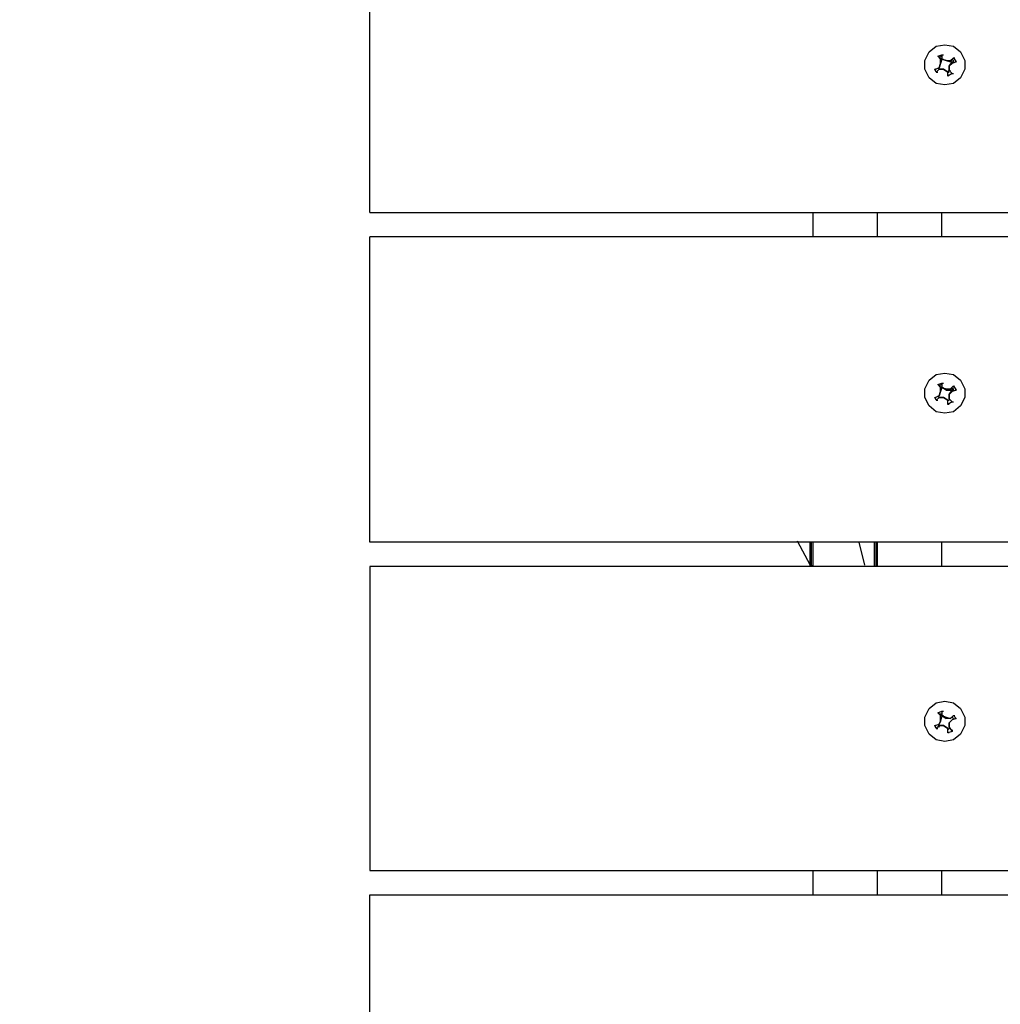
# Model space of a CAD drawing. Units: millimetres. Extents: x -185 to 205, y -143 to 145.
# Drawn here: x -34 to -20, y 7 to 21 of the extents above; entities that cross this region are included whole.
import ezdxf

# ---------------------------------------------------------------- set-up
doc = ezdxf.new("R2010")
doc.units = ezdxf.units.MM
doc.header["$MEASUREMENT"] = 0
doc.layers.add('Camada 1', color=7, linetype='Continuous')

msp = doc.modelspace()

# ---------------------------------------------------------------- linework, layer by layer
at = {"layer": 'Camada 1', "lineweight": 9}
for points in [[(-185.0079, 143.5453), (-185.0079, 143.5453), (-185.0079, -143.4747), (-185.0079, -143.4747), (-185.0079, -143.4747), (-185.0079, -143.4747), (22.1291, -143.4747), (22.1291, -143.4747)], [(205.0091, -130.5631), (205.0091, -130.5631), (205.0091, 143.5453), (205.0091, 143.5453), (205.0091, 143.5453), (205.0091, 143.5453), (-185.0079, 143.5453), (-185.0079, 143.5453)]]:
    msp.add_open_spline(points, degree=3, knots=[0, 0, 0, 0, 0.3333333, 0.3333333, 0.3333333, 0.3333333, 1, 1, 1, 1], dxfattribs=at)
at = {"layer": 'Camada 1', "lineweight": 25}
for points in [[(-29.2213, 18.4291), (-29.2213, 18.4291), (-29.2213, 22.9164), (-29.2213, 22.9164)], [(-20.8393, 20.7363), (-20.8393, 20.7363), (-20.8181, 20.7363), (-20.8181, 20.7363)], [(-20.7758, 20.7363), (-20.7758, 20.7363), (-20.8181, 20.7151), (-20.8181, 20.7151)], [(-20.7758, 20.7575), (-20.7758, 20.7575), (-20.7546, 20.7575), (-20.7546, 20.7575)], [(-20.7758, 20.7363), (-20.7758, 20.7363), (-20.7758, 20.694), (-20.7758, 20.694)], [(-20.7758, 20.694), (-20.7758, 20.694), (-20.7546, 20.694), (-20.7546, 20.694)], [(-20.7123, 20.6728), (-20.7123, 20.6728), (-20.6488, 20.6516), (-20.6488, 20.6516)], [(-20.6699, 20.5881), (-20.6699, 20.5881), (-20.6276, 20.6516), (-20.6276, 20.6516)], [(-20.6064, 20.7151), (-20.6064, 20.7151), (-20.5853, 20.7151), (-20.5853, 20.7151)], [(-20.5853, 20.6516), (-20.5853, 20.6516), (-20.5641, 20.6516), (-20.5641, 20.6516)], [(-20.8816, 20.5458), (-20.8816, 20.5458), (-20.8604, 20.5458), (-20.8604, 20.5458)], [(-20.8604, 20.5034), (-20.8604, 20.5034), (-20.8393, 20.5034), (-20.8393, 20.5034)], [(-20.8393, 20.5669), (-20.8393, 20.5669), (-20.8181, 20.5669), (-20.8181, 20.5669)], [(-20.8393, 20.5669), (-20.8393, 20.5669), (-20.8181, 20.5458), (-20.8181, 20.5458)], [(-20.7969, 20.6305), (-20.7969, 20.6305), (-20.8181, 20.567), (-20.8181, 20.567)], [(-20.8181, 20.5458), (-20.8181, 20.5458), (-20.7546, 20.5458), (-20.7546, 20.5458)], [(-20.8181, 20.5458), (-20.8181, 20.5458), (-20.7969, 20.5458), (-20.7969, 20.5458)], [(-20.7546, 20.5458), (-20.7546, 20.5458), (-20.6911, 20.5034), (-20.6911, 20.5034)], [(-20.6911, 20.5034), (-20.6911, 20.5034), (-20.6699, 20.5246), (-20.6699, 20.5246)], [(-20.6911, 20.5034), (-20.6911, 20.5034), (-20.6699, 20.5034), (-20.6699, 20.5034)], [(-20.6699, 20.5246), (-20.6699, 20.5246), (-20.6699, 20.5881), (-20.6699, 20.5881)], [(-20.6699, 20.5246), (-20.6699, 20.5246), (-20.6488, 20.5246), (-20.6488, 20.5246)], [(-20.6699, 20.4611), (-20.6699, 20.4611), (-20.6911, 20.4399), (-20.6911, 20.4399)], [(-20.6276, 20.4823), (-20.6276, 20.4823), (-20.6064, 20.4823), (-20.6064, 20.4823)], [(-29.2213, 18.4291), (-29.2213, 18.4291), (70.7701, 18.4291), (70.7701, 18.4291)], [(-22.6808, 18.4291), (-22.6808, 18.4291), (-22.6808, 18.0693), (-22.6808, 18.0693)], [(-21.7283, 18.0693), (-21.7283, 18.0693), (-21.7283, 18.4291), (-21.7283, 18.4291)], [(-20.7758, 18.0693), (-20.7758, 18.0693), (-20.7758, 18.4291), (-20.7758, 18.4291)], [(-20.8393, 15.8891), (-20.8393, 15.8891), (-20.8181, 15.8891), (-20.8181, 15.8891)], [(-20.7758, 15.8891), (-20.7758, 15.8891), (-20.8181, 15.8679), (-20.8181, 15.8679)], [(-20.7758, 15.9103), (-20.7758, 15.9103), (-20.7546, 15.9103), (-20.7546, 15.9103)], [(-20.7758, 15.8891), (-20.7758, 15.8891), (-20.7758, 15.8468), (-20.7758, 15.8468)], [(-20.6064, 15.8468), (-20.6064, 15.8468), (-20.6064, 15.8679), (-20.6064, 15.8679)], [(-20.8393, 15.7198), (-20.8393, 15.7198), (-20.8181, 15.7198), (-20.8181, 15.7198)], [(-20.8393, 15.7198), (-20.8393, 15.7198), (-20.8181, 15.6986), (-20.8181, 15.6986)], [(-20.7969, 15.7833), (-20.7969, 15.7833), (-20.8181, 15.7198), (-20.8181, 15.7198)], [(-20.7758, 15.8468), (-20.7758, 15.8468), (-20.7969, 15.7833), (-20.7969, 15.7833)], [(-20.7758, 15.8468), (-20.7758, 15.8468), (-20.7546, 15.8468), (-20.7546, 15.8468)], [(-20.7123, 15.8044), (-20.7123, 15.8044), (-20.6488, 15.8044), (-20.6488, 15.8044)], [(-20.6699, 15.6775), (-20.6699, 15.6775), (-20.6699, 15.741), (-20.6699, 15.741)], [(-20.6064, 15.8044), (-20.6064, 15.8044), (-20.6276, 15.8044), (-20.6276, 15.8044)], [(-20.5853, 15.8044), (-20.5853, 15.8044), (-20.5641, 15.8044), (-20.5641, 15.8044)], [(-20.8816, 15.6986), (-20.8816, 15.6986), (-20.8604, 15.6986), (-20.8604, 15.6986)], [(-20.8604, 15.6563), (-20.8604, 15.6563), (-20.8393, 15.6563), (-20.8393, 15.6563)], [(-20.8181, 15.6986), (-20.8181, 15.6986), (-20.7546, 15.6986), (-20.7546, 15.6986)], [(-20.7546, 15.6986), (-20.7546, 15.6986), (-20.6911, 15.6563), (-20.6911, 15.6563)], [(-20.6911, 15.6563), (-20.6911, 15.6563), (-20.6699, 15.6563), (-20.6699, 15.6563)], [(-20.6911, 15.6563), (-20.6911, 15.6563), (-20.6699, 15.6563), (-20.6699, 15.6563)], [(-20.6699, 15.5928), (-20.6699, 15.5928), (-20.6911, 15.5928), (-20.6911, 15.5928)], [(-20.6699, 15.6775), (-20.6699, 15.6775), (-20.6699, 15.6563), (-20.6699, 15.6563)], [(-20.6276, 15.6351), (-20.6276, 15.6351), (-20.6064, 15.6351), (-20.6064, 15.6351)], [(-22.9136, 13.582), (-22.9136, 13.582), (-22.7231, 13.2221), (-22.7231, 13.2221)], [(-22.7231, 13.2009), (-22.7231, 13.2009), (-22.7231, 13.5608), (-22.7231, 13.5608)], [(-22.7019, 13.2009), (-22.7019, 13.2009), (-22.7019, 13.5608), (-22.7019, 13.5608)], [(-22.6808, 13.5608), (-22.6808, 13.5608), (-22.6808, 13.2009), (-22.6808, 13.2009)], [(-22.0034, 13.5608), (-22.0034, 13.5608), (-21.9188, 13.2221), (-21.9188, 13.2221)], [(-21.7706, 13.2009), (-21.7706, 13.2009), (-21.7706, 13.5608), (-21.7706, 13.5608)], [(-21.7494, 13.2009), (-21.7494, 13.2009), (-21.7494, 13.5608), (-21.7494, 13.5608)], [(-21.7283, 13.201), (-21.7283, 13.201), (-21.7283, 13.5608), (-21.7283, 13.5608)], [(-20.7758, 13.201), (-20.7758, 13.201), (-20.7758, 13.5608), (-20.7758, 13.5608)], [(-22.7019, 13.201), (-22.7019, 13.201), (-22.6808, 13.2221), (-22.6808, 13.2221)], [(-20.7758, 11.0631), (-20.7758, 11.0631), (-20.7546, 11.0631), (-20.7546, 11.0631)], [(-20.8393, 11.042), (-20.8393, 11.042), (-20.8181, 11.042), (-20.8181, 11.042)], [(-20.7758, 11.0208), (-20.7758, 11.0208), (-20.8181, 11.0208), (-20.8181, 11.0208)], [(-20.7969, 10.915), (-20.7969, 10.915), (-20.8181, 10.8726), (-20.8181, 10.8726)], [(-20.7758, 10.9996), (-20.7758, 10.9996), (-20.7969, 10.915), (-20.7969, 10.915)], [(-20.7758, 11.0208), (-20.7758, 11.0208), (-20.7758, 10.9996), (-20.7758, 10.9996)], [(-20.7758, 10.9996), (-20.7758, 10.9996), (-20.7546, 10.9996), (-20.7546, 10.9996)], [(-20.7758, 10.9996), (-20.7758, 10.9996), (-20.7123, 10.9573), (-20.7123, 10.9573)], [(-20.6699, 10.8938), (-20.6699, 10.8938), (-20.6276, 10.9361), (-20.6276, 10.9361)], [(-20.6276, 10.9785), (-20.6276, 10.9785), (-20.6488, 10.9573), (-20.6488, 10.9573)], [(-20.6064, 10.9573), (-20.6064, 10.9573), (-20.6276, 10.9785), (-20.6276, 10.9785)], [(-20.6276, 10.9361), (-20.6276, 10.9361), (-20.6064, 10.9573), (-20.6064, 10.9573)], [(-20.6064, 10.9996), (-20.6064, 10.9996), (-20.5853, 10.9996), (-20.5853, 10.9996)], [(-20.5853, 10.9573), (-20.5853, 10.9573), (-20.5641, 10.9573), (-20.5641, 10.9573)], [(-20.8816, 10.8515), (-20.8816, 10.8515), (-20.8604, 10.8515), (-20.8604, 10.8515)], [(-20.8604, 10.8091), (-20.8604, 10.8091), (-20.8393, 10.8091), (-20.8393, 10.8091)], [(-20.8393, 10.8515), (-20.8393, 10.8515), (-20.8181, 10.8726), (-20.8181, 10.8726)], [(-20.8393, 10.8726), (-20.8393, 10.8726), (-20.8181, 10.8303), (-20.8181, 10.8303)], [(-20.8181, 10.8515), (-20.8181, 10.8515), (-20.8393, 10.8303), (-20.8393, 10.8303)], [(-20.8181, 10.8515), (-20.8181, 10.8515), (-20.7546, 10.8515), (-20.7546, 10.8515)], [(-20.7546, 10.8515), (-20.7546, 10.8515), (-20.6911, 10.8091), (-20.6911, 10.8091)], [(-20.6911, 10.788), (-20.6911, 10.788), (-20.6911, 10.8091), (-20.6911, 10.8091)], [(-20.6911, 10.788), (-20.6911, 10.788), (-20.6699, 10.8091), (-20.6699, 10.8091)], [(-20.6699, 10.8303), (-20.6699, 10.8303), (-20.6699, 10.8938), (-20.6699, 10.8938)], [(-20.6699, 10.8303), (-20.6699, 10.8303), (-20.6699, 10.8091), (-20.6699, 10.8091)], [(-20.6276, 10.788), (-20.6276, 10.788), (-20.6276, 10.7668), (-20.6276, 10.7668)], [(-20.6699, 10.7456), (-20.6699, 10.7456), (-20.6911, 10.7456), (-20.6911, 10.7456)], [(-29.2213, 8.7136), (-29.2213, 8.7136), (70.7701, 8.7136), (70.7701, 8.7136)], [(-22.6808, 8.7136), (-22.6808, 8.7136), (-22.6808, 8.3538), (-22.6808, 8.3538)], [(-21.7283, 8.3538), (-21.7283, 8.3538), (-21.7283, 8.7136), (-21.7283, 8.7136)], [(-20.7758, 8.3538), (-20.7758, 8.3538), (-20.7758, 8.7136), (-20.7758, 8.7136)], [(-29.2213, 8.3538), (-29.2213, 8.3538), (70.7701, 8.3538), (70.7701, 8.3538)], [(-29.2213, 3.8453), (-29.2213, 3.8453), (-29.2213, 8.3538), (-29.2213, 8.3538)]]:
    msp.add_open_spline(points, degree=3, dxfattribs=at)
for points, knots in [([(-20.7334, 20.9056), (-20.7334, 20.9056), (-20.8604, 20.8844), (-20.8604, 20.8844), (-20.8604, 20.8844), (-20.8604, 20.8844), (-20.9663, 20.7998), (-20.9663, 20.7998), (-20.9663, 20.7998), (-20.9663, 20.7998), (-21.0298, 20.6728), (-21.0298, 20.6728), (-21.0298, 20.6728), (-21.0298, 20.6728), (-21.0298, 20.5458), (-21.0298, 20.5458), (-21.0298, 20.5458), (-21.0298, 20.5458), (-20.9663, 20.4188), (-20.9663, 20.4188), (-20.9663, 20.4188), (-20.9663, 20.4188), (-20.8604, 20.3341), (-20.8604, 20.3341), (-20.8604, 20.3341), (-20.8604, 20.3341), (-20.7334, 20.3129), (-20.7334, 20.3129), (-20.7334, 20.3129), (-20.7334, 20.3129), (-20.6064, 20.3341), (-20.6064, 20.3341), (-20.6064, 20.3341), (-20.6064, 20.3341), (-20.5006, 20.4188), (-20.5006, 20.4188), (-20.5006, 20.4188), (-20.5006, 20.4188), (-20.4371, 20.5458), (-20.4371, 20.5458), (-20.4371, 20.5458), (-20.4371, 20.5458), (-20.4371, 20.6728), (-20.4371, 20.6728), (-20.4371, 20.6728), (-20.4371, 20.6728), (-20.5006, 20.7998), (-20.5006, 20.7998), (-20.5006, 20.7998), (-20.5006, 20.7998), (-20.6064, 20.8844), (-20.6064, 20.8844), (-20.6064, 20.8844), (-20.6064, 20.8844), (-20.7334, 20.9056), (-20.7334, 20.9056)], [0, 0, 0, 0, 0.0666667, 0.0666667, 0.0666667, 0.0666667, 0.1333333, 0.1333333, 0.1333333, 0.1333333, 0.2, 0.2, 0.2, 0.2, 0.2666667, 0.2666667, 0.2666667, 0.2666667, 0.3333333, 0.3333333, 0.3333333, 0.3333333, 0.4, 0.4, 0.4, 0.4, 0.4666667, 0.4666667, 0.4666667, 0.4666667, 0.5333333, 0.5333333, 0.5333333, 0.5333333, 0.6, 0.6, 0.6, 0.6, 0.6666667, 0.6666667, 0.6666667, 0.6666667, 0.7333333, 0.7333333, 0.7333333, 0.7333333, 0.8, 0.8, 0.8, 0.8, 0.8666667, 0.8666667, 0.8666667, 0.8666667, 1, 1, 1, 1]), ([(-20.8181, 20.5458), (-20.8181, 20.5458), (-20.7546, 20.5458), (-20.7546, 20.5458), (-20.7546, 20.5458), (-20.7546, 20.5458), (-20.6911, 20.5034), (-20.6911, 20.5034), (-20.6911, 20.5034), (-20.6911, 20.5034), (-20.6911, 20.4399), (-20.6911, 20.4399), (-20.6911, 20.4399), (-20.6911, 20.4399), (-20.6276, 20.4823), (-20.6276, 20.4823), (-20.6276, 20.4823), (-20.6276, 20.4823), (-20.6699, 20.5246), (-20.6699, 20.5246), (-20.6699, 20.5246), (-20.6699, 20.5246), (-20.6699, 20.5881), (-20.6699, 20.5881), (-20.6699, 20.5881), (-20.6699, 20.5881), (-20.6276, 20.6304), (-20.6276, 20.6304), (-20.6276, 20.6304), (-20.6276, 20.6304), (-20.5641, 20.6516), (-20.5641, 20.6516), (-20.5641, 20.6516), (-20.5641, 20.6516), (-20.6064, 20.7151), (-20.6064, 20.7151), (-20.6064, 20.7151), (-20.6064, 20.7151), (-20.6488, 20.6728), (-20.6488, 20.6728), (-20.6488, 20.6728), (-20.6488, 20.6728), (-20.7123, 20.6728), (-20.7123, 20.6728), (-20.7123, 20.6728), (-20.7123, 20.6728), (-20.7758, 20.6939), (-20.7758, 20.6939), (-20.7758, 20.6939), (-20.7758, 20.6939), (-20.7758, 20.7574), (-20.7758, 20.7574), (-20.7758, 20.7574), (-20.7758, 20.7574), (-20.8393, 20.7363), (-20.8393, 20.7363), (-20.8393, 20.7363), (-20.8393, 20.7363), (-20.7969, 20.6939), (-20.7969, 20.6939), (-20.7969, 20.6939), (-20.7969, 20.6939), (-20.7969, 20.6304), (-20.7969, 20.6304), (-20.7969, 20.6304), (-20.7969, 20.6304), (-20.8181, 20.5669), (-20.8181, 20.5669), (-20.8181, 20.5669), (-20.8181, 20.5669), (-20.8816, 20.5458), (-20.8816, 20.5458), (-20.8816, 20.5458), (-20.8816, 20.5458), (-20.8604, 20.5034), (-20.8604, 20.5034), (-20.8604, 20.5034), (-20.8604, 20.5034), (-20.8181, 20.5458), (-20.8181, 20.5458)], [0, 0, 0, 0, 0.047619, 0.047619, 0.047619, 0.047619, 0.0952381, 0.0952381, 0.0952381, 0.0952381, 0.1428571, 0.1428571, 0.1428571, 0.1428571, 0.1904762, 0.1904762, 0.1904762, 0.1904762, 0.2380952, 0.2380952, 0.2380952, 0.2380952, 0.2857143, 0.2857143, 0.2857143, 0.2857143, 0.3333333, 0.3333333, 0.3333333, 0.3333333, 0.3809524, 0.3809524, 0.3809524, 0.3809524, 0.4285714, 0.4285714, 0.4285714, 0.4285714, 0.4761905, 0.4761905, 0.4761905, 0.4761905, 0.5238095, 0.5238095, 0.5238095, 0.5238095, 0.5714286, 0.5714286, 0.5714286, 0.5714286, 0.6190476, 0.6190476, 0.6190476, 0.6190476, 0.6666667, 0.6666667, 0.6666667, 0.6666667, 0.7142857, 0.7142857, 0.7142857, 0.7142857, 0.7619048, 0.7619048, 0.7619048, 0.7619048, 0.8095238, 0.8095238, 0.8095238, 0.8095238, 0.8571429, 0.8571429, 0.8571429, 0.8571429, 0.9047619, 0.9047619, 0.9047619, 0.9047619, 1, 1, 1, 1]), ([(-20.7123, 20.6728), (-20.7123, 20.6728), (-20.7758, 20.694), (-20.7758, 20.694), (-20.7758, 20.694), (-20.7758, 20.694), (-20.8181, 20.7151), (-20.8181, 20.7151)], [0, 0, 0, 0, 0.3333333, 0.3333333, 0.3333333, 0.3333333, 1, 1, 1, 1]), ([(-20.7969, 20.694), (-20.7969, 20.694), (-20.7758, 20.694), (-20.7758, 20.694), (-20.7758, 20.694), (-20.7758, 20.694), (-20.7969, 20.6305), (-20.7969, 20.6305)], [0, 0, 0, 0, 0.3333333, 0.3333333, 0.3333333, 0.3333333, 1, 1, 1, 1]), ([(-20.6276, 20.694), (-20.6276, 20.694), (-20.6488, 20.6516), (-20.6488, 20.6516), (-20.6488, 20.6516), (-20.6488, 20.6516), (-20.6488, 20.6728), (-20.6488, 20.6728)], [0, 0, 0, 0, 0.3333333, 0.3333333, 0.3333333, 0.3333333, 1, 1, 1, 1]), ([(-20.6064, 20.6516), (-20.6064, 20.6516), (-20.6064, 20.6728), (-20.6064, 20.6728), (-20.6064, 20.6728), (-20.6064, 20.6728), (-20.6276, 20.6939), (-20.6276, 20.6939)], [0, 0, 0, 0, 0.3333333, 0.3333333, 0.3333333, 0.3333333, 1, 1, 1, 1]), ([(-20.6276, 20.6305), (-20.6276, 20.6305), (-20.6276, 20.6516), (-20.6276, 20.6516), (-20.6276, 20.6516), (-20.6276, 20.6516), (-20.6064, 20.6516), (-20.6064, 20.6516)], [0, 0, 0, 0, 0.3333333, 0.3333333, 0.3333333, 0.3333333, 1, 1, 1, 1]), ([(70.7701, 13.5608), (70.7701, 13.5608), (-29.2213, 13.5608), (-29.2213, 13.5608), (-29.2213, 13.5608), (-29.2213, 13.5608), (-29.2213, 18.0693), (-29.2213, 18.0693)], [0, 0, 0, 0, 0.3333333, 0.3333333, 0.3333333, 0.3333333, 1, 1, 1, 1]), ([(70.7701, 13.5608), (70.7701, 13.5608), (70.7701, 18.0693), (70.7701, 18.0693), (70.7701, 18.0693), (70.7701, 18.0693), (-29.2213, 18.0693), (-29.2213, 18.0693)], [0, 0, 0, 0, 0.3333333, 0.3333333, 0.3333333, 0.3333333, 1, 1, 1, 1]), ([(-20.7334, 16.0585), (-20.7334, 16.0585), (-20.8604, 16.0373), (-20.8604, 16.0373), (-20.8604, 16.0373), (-20.8604, 16.0373), (-20.9663, 15.9526), (-20.9663, 15.9526), (-20.9663, 15.9526), (-20.9663, 15.9526), (-21.0298, 15.8256), (-21.0298, 15.8256), (-21.0298, 15.8256), (-21.0298, 15.8256), (-21.0298, 15.6986), (-21.0298, 15.6986), (-21.0298, 15.6986), (-21.0298, 15.6986), (-20.9663, 15.5716), (-20.9663, 15.5716), (-20.9663, 15.5716), (-20.9663, 15.5716), (-20.8604, 15.487), (-20.8604, 15.487), (-20.8604, 15.487), (-20.8604, 15.487), (-20.7334, 15.4658), (-20.7334, 15.4658), (-20.7334, 15.4658), (-20.7334, 15.4658), (-20.6064, 15.487), (-20.6064, 15.487), (-20.6064, 15.487), (-20.6064, 15.487), (-20.5006, 15.5716), (-20.5006, 15.5716), (-20.5006, 15.5716), (-20.5006, 15.5716), (-20.4371, 15.6986), (-20.4371, 15.6986), (-20.4371, 15.6986), (-20.4371, 15.6986), (-20.4371, 15.8256), (-20.4371, 15.8256), (-20.4371, 15.8256), (-20.4371, 15.8256), (-20.5006, 15.9526), (-20.5006, 15.9526), (-20.5006, 15.9526), (-20.5006, 15.9526), (-20.6064, 16.0373), (-20.6064, 16.0373), (-20.6064, 16.0373), (-20.6064, 16.0373), (-20.7334, 16.0585), (-20.7334, 16.0585)], [0, 0, 0, 0, 0.0666667, 0.0666667, 0.0666667, 0.0666667, 0.1333333, 0.1333333, 0.1333333, 0.1333333, 0.2, 0.2, 0.2, 0.2, 0.2666667, 0.2666667, 0.2666667, 0.2666667, 0.3333333, 0.3333333, 0.3333333, 0.3333333, 0.4, 0.4, 0.4, 0.4, 0.4666667, 0.4666667, 0.4666667, 0.4666667, 0.5333333, 0.5333333, 0.5333333, 0.5333333, 0.6, 0.6, 0.6, 0.6, 0.6666667, 0.6666667, 0.6666667, 0.6666667, 0.7333333, 0.7333333, 0.7333333, 0.7333333, 0.8, 0.8, 0.8, 0.8, 0.8666667, 0.8666667, 0.8666667, 0.8666667, 1, 1, 1, 1]), ([(-20.8181, 15.6986), (-20.8181, 15.6986), (-20.7546, 15.6986), (-20.7546, 15.6986), (-20.7546, 15.6986), (-20.7546, 15.6986), (-20.6911, 15.6563), (-20.6911, 15.6563), (-20.6911, 15.6563), (-20.6911, 15.6563), (-20.6911, 15.5928), (-20.6911, 15.5928), (-20.6911, 15.5928), (-20.6911, 15.5928), (-20.6276, 15.6351), (-20.6276, 15.6351), (-20.6276, 15.6351), (-20.6276, 15.6351), (-20.6699, 15.6774), (-20.6699, 15.6774), (-20.6699, 15.6774), (-20.6699, 15.6774), (-20.6699, 15.7409), (-20.6699, 15.7409), (-20.6699, 15.7409), (-20.6699, 15.7409), (-20.6276, 15.7833), (-20.6276, 15.7833), (-20.6276, 15.7833), (-20.6276, 15.7833), (-20.5641, 15.8044), (-20.5641, 15.8044), (-20.5641, 15.8044), (-20.5641, 15.8044), (-20.6064, 15.8679), (-20.6064, 15.8679), (-20.6064, 15.8679), (-20.6064, 15.8679), (-20.6488, 15.8256), (-20.6488, 15.8256), (-20.6488, 15.8256), (-20.6488, 15.8256), (-20.7123, 15.8256), (-20.7123, 15.8256), (-20.7123, 15.8256), (-20.7123, 15.8256), (-20.7758, 15.8468), (-20.7758, 15.8468), (-20.7758, 15.8468), (-20.7758, 15.8468), (-20.7758, 15.9103), (-20.7758, 15.9103), (-20.7758, 15.9103), (-20.7758, 15.9103), (-20.8393, 15.8891), (-20.8393, 15.8891), (-20.8393, 15.8891), (-20.8393, 15.8891), (-20.7969, 15.8468), (-20.7969, 15.8468), (-20.7969, 15.8468), (-20.7969, 15.8468), (-20.7969, 15.7833), (-20.7969, 15.7833), (-20.7969, 15.7833), (-20.7969, 15.7833), (-20.8181, 15.7198), (-20.8181, 15.7198), (-20.8181, 15.7198), (-20.8181, 15.7198), (-20.8816, 15.6986), (-20.8816, 15.6986), (-20.8816, 15.6986), (-20.8816, 15.6986), (-20.8604, 15.6563), (-20.8604, 15.6563), (-20.8604, 15.6563), (-20.8604, 15.6563), (-20.8181, 15.6986), (-20.8181, 15.6986)], [0, 0, 0, 0, 0.047619, 0.047619, 0.047619, 0.047619, 0.0952381, 0.0952381, 0.0952381, 0.0952381, 0.1428571, 0.1428571, 0.1428571, 0.1428571, 0.1904762, 0.1904762, 0.1904762, 0.1904762, 0.2380952, 0.2380952, 0.2380952, 0.2380952, 0.2857143, 0.2857143, 0.2857143, 0.2857143, 0.3333333, 0.3333333, 0.3333333, 0.3333333, 0.3809524, 0.3809524, 0.3809524, 0.3809524, 0.4285714, 0.4285714, 0.4285714, 0.4285714, 0.4761905, 0.4761905, 0.4761905, 0.4761905, 0.5238095, 0.5238095, 0.5238095, 0.5238095, 0.5714286, 0.5714286, 0.5714286, 0.5714286, 0.6190476, 0.6190476, 0.6190476, 0.6190476, 0.6666667, 0.6666667, 0.6666667, 0.6666667, 0.7142857, 0.7142857, 0.7142857, 0.7142857, 0.7619048, 0.7619048, 0.7619048, 0.7619048, 0.8095238, 0.8095238, 0.8095238, 0.8095238, 0.8571429, 0.8571429, 0.8571429, 0.8571429, 0.9047619, 0.9047619, 0.9047619, 0.9047619, 1, 1, 1, 1]), ([(-20.8181, 15.8679), (-20.8181, 15.8679), (-20.7758, 15.8468), (-20.7758, 15.8468), (-20.7758, 15.8468), (-20.7758, 15.8468), (-20.7969, 15.8468), (-20.7969, 15.8468)], [0, 0, 0, 0, 0.3333333, 0.3333333, 0.3333333, 0.3333333, 1, 1, 1, 1]), ([(-20.7123, 15.8256), (-20.7123, 15.8256), (-20.7123, 15.8044), (-20.7123, 15.8044), (-20.7123, 15.8044), (-20.7123, 15.8044), (-20.7758, 15.8468), (-20.7758, 15.8468)], [0, 0, 0, 0, 0.3333333, 0.3333333, 0.3333333, 0.3333333, 1, 1, 1, 1]), ([(-20.6699, 15.7409), (-20.6699, 15.7409), (-20.6276, 15.8044), (-20.6276, 15.8044), (-20.6276, 15.8044), (-20.6276, 15.8044), (-20.6276, 15.7833), (-20.6276, 15.7833)], [0, 0, 0, 0, 0.3333333, 0.3333333, 0.3333333, 0.3333333, 1, 1, 1, 1]), ([(-20.6276, 15.8256), (-20.6276, 15.8256), (-20.6488, 15.8044), (-20.6488, 15.8044), (-20.6488, 15.8044), (-20.6488, 15.8044), (-20.6488, 15.8256), (-20.6488, 15.8256)], [0, 0, 0, 0, 0.3333333, 0.3333333, 0.3333333, 0.3333333, 1, 1, 1, 1]), ([(-20.6064, 15.8044), (-20.6064, 15.8044), (-20.6064, 15.8256), (-20.6064, 15.8256), (-20.6064, 15.8256), (-20.6064, 15.8256), (-20.6276, 15.8256), (-20.6276, 15.8256)], [0, 0, 0, 0, 0.3333333, 0.3333333, 0.3333333, 0.3333333, 1, 1, 1, 1]), ([(70.7701, 8.7136), (70.7701, 8.7136), (70.7701, 13.201), (70.7701, 13.201), (70.7701, 13.201), (70.7701, 13.201), (-29.2213, 13.201), (-29.2213, 13.201), (-29.2213, 13.201), (-29.2213, 13.201), (-29.2213, 8.7136), (-29.2213, 8.7136)], [0, 0, 0, 0, 0.25, 0.25, 0.25, 0.25, 0.5, 0.5, 0.5, 0.5, 1, 1, 1, 1]), ([(-20.7334, 11.2113), (-20.7334, 11.2113), (-20.8604, 11.1901), (-20.8604, 11.1901), (-20.8604, 11.1901), (-20.8604, 11.1901), (-20.9663, 11.1054), (-20.9663, 11.1054), (-20.9663, 11.1054), (-20.9663, 11.1054), (-21.0298, 10.9784), (-21.0298, 10.9784), (-21.0298, 10.9784), (-21.0298, 10.9784), (-21.0298, 10.8514), (-21.0298, 10.8514), (-21.0298, 10.8514), (-21.0298, 10.8514), (-20.9663, 10.7244), (-20.9663, 10.7244), (-20.9663, 10.7244), (-20.9663, 10.7244), (-20.8604, 10.6398), (-20.8604, 10.6398), (-20.8604, 10.6398), (-20.8604, 10.6398), (-20.7334, 10.6186), (-20.7334, 10.6186), (-20.7334, 10.6186), (-20.7334, 10.6186), (-20.6064, 10.6398), (-20.6064, 10.6398), (-20.6064, 10.6398), (-20.6064, 10.6398), (-20.5006, 10.7244), (-20.5006, 10.7244), (-20.5006, 10.7244), (-20.5006, 10.7244), (-20.4371, 10.8514), (-20.4371, 10.8514), (-20.4371, 10.8514), (-20.4371, 10.8514), (-20.4371, 10.9784), (-20.4371, 10.9784), (-20.4371, 10.9784), (-20.4371, 10.9784), (-20.5006, 11.1054), (-20.5006, 11.1054), (-20.5006, 11.1054), (-20.5006, 11.1054), (-20.6064, 11.1901), (-20.6064, 11.1901), (-20.6064, 11.1901), (-20.6064, 11.1901), (-20.7334, 11.2113), (-20.7334, 11.2113)], [0, 0, 0, 0, 0.0666667, 0.0666667, 0.0666667, 0.0666667, 0.1333333, 0.1333333, 0.1333333, 0.1333333, 0.2, 0.2, 0.2, 0.2, 0.2666667, 0.2666667, 0.2666667, 0.2666667, 0.3333333, 0.3333333, 0.3333333, 0.3333333, 0.4, 0.4, 0.4, 0.4, 0.4666667, 0.4666667, 0.4666667, 0.4666667, 0.5333333, 0.5333333, 0.5333333, 0.5333333, 0.6, 0.6, 0.6, 0.6, 0.6666667, 0.6666667, 0.6666667, 0.6666667, 0.7333333, 0.7333333, 0.7333333, 0.7333333, 0.8, 0.8, 0.8, 0.8, 0.8666667, 0.8666667, 0.8666667, 0.8666667, 1, 1, 1, 1]), ([(-20.8181, 10.8514), (-20.8181, 10.8514), (-20.7546, 10.8514), (-20.7546, 10.8514), (-20.7546, 10.8514), (-20.7546, 10.8514), (-20.6911, 10.8091), (-20.6911, 10.8091), (-20.6911, 10.8091), (-20.6911, 10.8091), (-20.6911, 10.7456), (-20.6911, 10.7456), (-20.6911, 10.7456), (-20.6911, 10.7456), (-20.6276, 10.7668), (-20.6276, 10.7668), (-20.6276, 10.7668), (-20.6276, 10.7668), (-20.6699, 10.8303), (-20.6699, 10.8303), (-20.6699, 10.8303), (-20.6699, 10.8303), (-20.6699, 10.8938), (-20.6699, 10.8938), (-20.6699, 10.8938), (-20.6699, 10.8938), (-20.6276, 10.9361), (-20.6276, 10.9361), (-20.6276, 10.9361), (-20.6276, 10.9361), (-20.5641, 10.9573), (-20.5641, 10.9573), (-20.5641, 10.9573), (-20.5641, 10.9573), (-20.6064, 10.9996), (-20.6064, 10.9996), (-20.6064, 10.9996), (-20.6064, 10.9996), (-20.6488, 10.9573), (-20.6488, 10.9573), (-20.6488, 10.9573), (-20.6488, 10.9573), (-20.7123, 10.9784), (-20.7123, 10.9784), (-20.7123, 10.9784), (-20.7123, 10.9784), (-20.7758, 10.9996), (-20.7758, 10.9996), (-20.7758, 10.9996), (-20.7758, 10.9996), (-20.7758, 11.0631), (-20.7758, 11.0631), (-20.7758, 11.0631), (-20.7758, 11.0631), (-20.8393, 11.0419), (-20.8393, 11.0419), (-20.8393, 11.0419), (-20.8393, 11.0419), (-20.7969, 10.9996), (-20.7969, 10.9996), (-20.7969, 10.9996), (-20.7969, 10.9996), (-20.7969, 10.9149), (-20.7969, 10.9149), (-20.7969, 10.9149), (-20.7969, 10.9149), (-20.8181, 10.8726), (-20.8181, 10.8726), (-20.8181, 10.8726), (-20.8181, 10.8726), (-20.8816, 10.8514), (-20.8816, 10.8514), (-20.8816, 10.8514), (-20.8816, 10.8514), (-20.8604, 10.8091), (-20.8604, 10.8091), (-20.8604, 10.8091), (-20.8604, 10.8091), (-20.8181, 10.8514), (-20.8181, 10.8514)], [0, 0, 0, 0, 0.047619, 0.047619, 0.047619, 0.047619, 0.0952381, 0.0952381, 0.0952381, 0.0952381, 0.1428571, 0.1428571, 0.1428571, 0.1428571, 0.1904762, 0.1904762, 0.1904762, 0.1904762, 0.2380952, 0.2380952, 0.2380952, 0.2380952, 0.2857143, 0.2857143, 0.2857143, 0.2857143, 0.3333333, 0.3333333, 0.3333333, 0.3333333, 0.3809524, 0.3809524, 0.3809524, 0.3809524, 0.4285714, 0.4285714, 0.4285714, 0.4285714, 0.4761905, 0.4761905, 0.4761905, 0.4761905, 0.5238095, 0.5238095, 0.5238095, 0.5238095, 0.5714286, 0.5714286, 0.5714286, 0.5714286, 0.6190476, 0.6190476, 0.6190476, 0.6190476, 0.6666667, 0.6666667, 0.6666667, 0.6666667, 0.7142857, 0.7142857, 0.7142857, 0.7142857, 0.7619048, 0.7619048, 0.7619048, 0.7619048, 0.8095238, 0.8095238, 0.8095238, 0.8095238, 0.8571429, 0.8571429, 0.8571429, 0.8571429, 0.9047619, 0.9047619, 0.9047619, 0.9047619, 1, 1, 1, 1]), ([(-20.7969, 11.0208), (-20.7969, 11.0208), (-20.7758, 10.9996), (-20.7758, 10.9996), (-20.7758, 10.9996), (-20.7758, 10.9996), (-20.7969, 10.9996), (-20.7969, 10.9996)], [0, 0, 0, 0, 0.3333333, 0.3333333, 0.3333333, 0.3333333, 1, 1, 1, 1]), ([(-20.6488, 10.9573), (-20.6488, 10.9573), (-20.7123, 10.9573), (-20.7123, 10.9573), (-20.7123, 10.9573), (-20.7123, 10.9573), (-20.7123, 10.9785), (-20.7123, 10.9785)], [0, 0, 0, 0, 0.3333333, 0.3333333, 0.3333333, 0.3333333, 1, 1, 1, 1])]:
    msp.add_open_spline(points, degree=3, knots=knots, dxfattribs=at)

doc.saveas('drawing.dxf')
